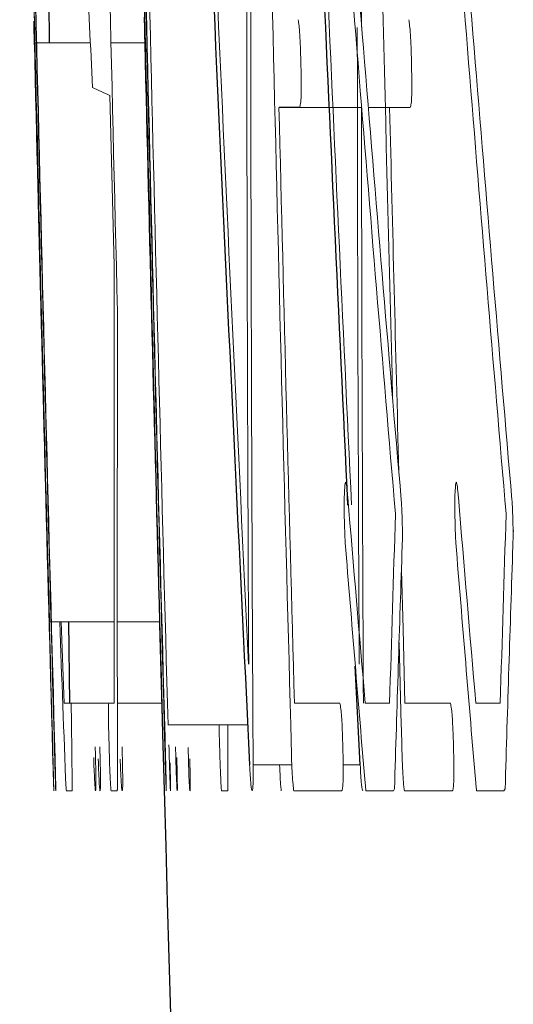
# Model space of a CAD drawing. Units: inches. Extents: x -57 to 45, y -21 to 34.
# Drawn here: x -57 to -57, y 7 to 7 of the extents above; entities that cross this region are included whole.
import ezdxf

# ---------------------------------------------------------------- set-up
doc = ezdxf.new("R2010")
doc.units = ezdxf.units.IN
doc.header["$MEASUREMENT"] = 0

msp = doc.modelspace()

# ---------------------------------------------------------------- linework, layer by layer
at = {"color": 7, "linetype": 'Continuous', "lineweight": 25}
for p, q in [((-57.07738, 6.90426), (-57.07735, 6.90322)), ((-57.06074, 6.89462), (-57.06295, 6.89462)), ((-57.08547, 6.83958), (-57.08536, 6.83088)), ((-57.05427, 6.82429), (-57.05479, 6.83486))]:
    msp.add_line(p, q, dxfattribs=at)
at = {"color": 144, "linetype": 'Continuous', "lineweight": 18}
for p, q in [((-57.08907, 6.90151), (-57.08912, 6.90151)), ((-57.08891, 6.90151), (-57.08905, 6.90151)), ((-57.08313, 6.90151), (-57.08887, 6.90151)), ((-57.07731, 6.90151), (-57.08092, 6.90151)), ((-57.08103, 6.89588), (-57.08058, 6.87775)), ((-57.05411, 6.89462), (-57.06074, 6.89462)), ((-57.04891, 6.89462), (-57.0534, 6.89462)), ((-57.08872, 6.88507), (-57.08871, 6.88467)), ((-57.07601, 6.85112), (-57.07602, 6.85112)), ((-57.04979, 6.85071), (-57.04977, 6.84986)), ((-57.03795, 6.85071), (-57.03793, 6.84986)), ((-57.08734, 6.83958), (-57.08752, 6.83958)), ((-57.0806, 6.83958), (-57.0873, 6.83958)), ((-57.08626, 6.83958), (-57.08593, 6.83088)), ((-57.07572, 6.83958), (-57.08026, 6.83958)), ((-57.04987, 6.82857), (-57.05011, 6.83738)), ((-57.08536, 6.83088), (-57.08593, 6.83088)), ((-57.08117, 6.83088), (-57.08536, 6.83088)), ((-57.08117, 6.83088), (-57.08058, 6.83088)), ((-57.0755, 6.83088), (-57.08025, 6.83088)), ((-57.06131, 6.83088), (-57.05644, 6.83088)), ((-57.05373, 6.83088), (-57.05112, 6.83088)), ((-57.04948, 6.83088), (-57.04461, 6.83088)), ((-57.0419, 6.83088), (-57.03929, 6.83088)), ((-57.06631, 6.82857), (-57.07483, 6.82857)), ((-57.06158, 6.82429), (-57.06572, 6.82429)), ((-57.05427, 6.82429), (-57.05609, 6.82429)), ((-57.0857, 6.82151), (-57.08506, 6.82151)), ((-57.08026, 6.82151), (-57.08092, 6.82151)), ((-57.06844, 6.82151), (-57.0691, 6.82151)), ((-57.05626, 6.82151), (-57.06137, 6.82151)), ((-57.05072, 6.82151), (-57.05365, 6.82151)), ((-57.0506, 6.82171), (-57.05072, 6.82151)), ((-57.04442, 6.82151), (-57.04954, 6.82151)), ((-57.03889, 6.82151), (-57.04182, 6.82151)), ((-57.03877, 6.82171), (-57.03889, 6.82151))]:
    msp.add_line(p, q, dxfattribs=at)
at = {"color": 144, "linetype": 'Continuous', "lineweight": 18, "flags": 128}
for points in [[(-57.04974, 6.84899), (-57.04975, 6.84883), (-57.04975, 6.84867), (-57.04975, 6.84851), (-57.04976, 6.84836), (-57.04976, 6.8482), (-57.04977, 6.84804), (-57.04977, 6.84788), (-57.04977, 6.84773)], [(-57.03791, 6.84899), (-57.03791, 6.84883), (-57.03792, 6.84867), (-57.03792, 6.84851), (-57.03792, 6.84836), (-57.03793, 6.8482), (-57.03793, 6.84804), (-57.03793, 6.84788), (-57.03794, 6.84773)], [(-57.04986, 6.84511), (-57.04969, 6.83885), (-57.04948, 6.83088)], [(-57.0753, 6.82406), (-57.07551, 6.83169), (-57.07572, 6.83931), (-57.07573, 6.83958)], [(-57.08506, 6.82236), (-57.08511, 6.82557), (-57.08515, 6.82878), (-57.08518, 6.83088)], [(-57.06842, 6.82857), (-57.06842, 6.8281), (-57.06841, 6.82171)], [(-57.06158, 6.82429), (-57.0616, 6.82483), (-57.06161, 6.82536), (-57.06163, 6.8259), (-57.06164, 6.82643), (-57.06166, 6.82697), (-57.06167, 6.8275), (-57.06169, 6.82803), (-57.0617, 6.82857)], [(-57.04975, 6.82429), (-57.04977, 6.82483), (-57.04978, 6.82536), (-57.0498, 6.8259), (-57.04981, 6.82643), (-57.04983, 6.82697), (-57.04984, 6.8275), (-57.04986, 6.82803), (-57.04987, 6.82857)], [(-57.08706, 6.82215), (-57.08707, 6.82239), (-57.08707, 6.82263), (-57.08708, 6.82287), (-57.08709, 6.82311), (-57.08709, 6.82334), (-57.0871, 6.82358), (-57.08711, 6.82382), (-57.08711, 6.82406)], [(-57.07525, 6.82215), (-57.07525, 6.82239), (-57.07526, 6.82263), (-57.07527, 6.82287), (-57.07527, 6.82311), (-57.07528, 6.82334), (-57.07529, 6.82358), (-57.07529, 6.82382), (-57.0753, 6.82406)], [(-57.08506, 6.82151), (-57.08506, 6.82162), (-57.08506, 6.82172), (-57.08506, 6.82183), (-57.08506, 6.82193), (-57.08506, 6.82204), (-57.08506, 6.82215), (-57.08506, 6.82225), (-57.08506, 6.82236)], [(-57.05365, 6.82151), (-57.05366, 6.82162), (-57.05367, 6.82172), (-57.05369, 6.82183), (-57.0537, 6.82193), (-57.05371, 6.82204), (-57.05372, 6.82215), (-57.05373, 6.82225), (-57.05374, 6.82236)], [(-57.04182, 6.82151), (-57.04183, 6.82162), (-57.04184, 6.82172), (-57.04185, 6.82183), (-57.04186, 6.82193), (-57.04188, 6.82204), (-57.04189, 6.82215), (-57.0419, 6.82225), (-57.04191, 6.82236)], [(-57.08023, 6.82171), (-57.08023, 6.82169), (-57.08024, 6.82166), (-57.08024, 6.82164), (-57.08025, 6.82161), (-57.08025, 6.82159), (-57.08026, 6.82156), (-57.08026, 6.82153), (-57.08026, 6.82151)], [(-57.06841, 6.82171), (-57.06842, 6.82169), (-57.06842, 6.82166), (-57.06842, 6.82164), (-57.06843, 6.82161), (-57.06843, 6.82159), (-57.06844, 6.82156), (-57.06844, 6.82153), (-57.06844, 6.82151)]]:
    msp.add_lwpolyline(points, dxfattribs=at)
at = {"color": 144, "linetype": 'Continuous', "lineweight": 18}
for centre, radius, start, end in [((-37.56901, 7.35558), 19.52534, 181.110231, 181.418985), ((-37.56785, 7.35558), 19.51469, 181.110837, 181.41976), ((-39.743, 6.92133), 17.32341, 179.815024, 180.285304), ((-35.43, 7.42114), 21.66514, 181.177303, 181.573517), ((-35.43, 7.42114), 21.65333, 181.177946, 181.574376), ((-35.43, 7.42114), 21.65293, 181.177967, 181.568202), ((-39.69342, 7.68733), 17.39367, 182.3439, 182.808505), ((-35.43, 7.42114), 21.63981, 181.178682, 181.569153), ((-37.56743, 7.35426), 19.51507, 181.115018, 181.326673), ((-35.43, 7.42114), 21.6651, 181.186371, 181.57693), ((-35.43, 7.42114), 21.65329, 181.187019, 181.577791), ((-37.57331, 7.35274), 19.52095, 181.117173, 181.552514), ((-37.57214, 7.35274), 19.51031, 181.117782, 181.553361), ((-39.72287, 6.91874), 17.34311, 179.82611, 180.314147), ((-39.69118, 7.68732), 17.38409, 182.366148, 182.753852), ((-39.72054, 6.91874), 17.33361, 179.895008, 180.051348), ((-35.43152, 7.41611), 21.65552, 181.234054, 181.437633), ((-46.25523, 7.77984), 10.8344, 184.396095, 184.909462), ((-35.43, 7.42114), 21.62799, 181.248657, 181.477721), ((-46.24927, 7.77984), 10.82854, 184.398492, 184.912138), ((-46.20386, 7.77484), 10.8859, 184.3578, 184.867627), ((-46.19793, 7.77484), 10.88002, 184.360176, 184.87028), ((-46.22074, 7.41721), 10.87462, 182.605005, 182.743289), ((-39.74062, 6.92133), 17.31397, 180.060085, 180.28546), ((-57.06473, 6.93429), 0.04172, 244.1702, 246.9926), ((-35.43, 7.42114), 21.63936, 181.394226, 181.563056), ((-39.72049, 6.91874), 17.33366, 180.079704, 180.290402), ((-35.43, 7.42114), 21.62753, 181.394989, 181.498229), ((-37.58696, 7.3685), 19.50775, 181.420013, 181.599289), ((-37.63773, 7.36583), 19.45693, 181.417066, 181.596293), ((-46.30255, 6.85475), 10.77805, 179.877723, 180.126878), ((-46.40306, 6.84537), 10.67719, 179.852821, 180.126965), ((-37.61916, 7.35419), 19.47517, 181.41855, 181.514155), ((-37.61796, 7.35419), 19.46456, 181.419324, 181.514981), ((-46.7097, 7.71759), 10.38197, 184.777687, 184.89953), ((-46.70349, 7.7176), 10.37637, 184.780291, 184.9022), ((-46.14094, 6.50269), 10.91512, 178.170702, 178.277005), ((-46.13507, 6.50269), 10.90916, 178.1697, 178.276062), ((-46.3766, 7.72058), 10.71486, 184.670885, 184.80873), ((-46.2711, 6.49216), 10.78454, 178.110632, 178.248899), ((-46.37058, 7.72058), 10.70907, 184.673431, 184.81135), ((-46.26516, 6.49216), 10.77865, 178.109598, 178.247941), ((-46.28676, 7.24104), 10.80711, 182.128908, 182.223712), ((-56.88961, 6.85018), 0.19817, 188.2595, 188.3194)]:
    msp.add_arc(centre, radius, start, end, dxfattribs=at)
at = {"color": 7, "linetype": 'Continuous', "lineweight": 25}
for centre, radius, start, end in [((-39.72092, 7.68367), 17.36645, 182.344577, 182.836423), ((-39.71898, 7.68365), 17.35657, 182.345853, 182.746153), ((-46.30745, 7.02854), 10.78082, 180.420718, 180.675114), ((-35.43, 7.42114), 21.66535, 181.369806, 181.43506), ((-37.61301, 7.37068), 19.48176, 181.379953, 181.562137), ((-37.61182, 7.37068), 19.47115, 181.380706, 181.562989), ((-35.43, 7.42114), 21.65354, 181.539003, 182.554397)]:
    msp.add_arc(centre, radius, start, end, dxfattribs=at)
at = {"color": 144, "linetype": 'Continuous', "lineweight": 18}
for points, knots in [([(-57.0609, 6.904), (-57.06084, 6.90363), (-57.06078, 6.90318), (-57.06068, 6.9016), (-57.06064, 6.90056), (-57.06062, 6.89955)], [0, 0, 0, 0, 0.5, 0.5, 1, 1, 1, 1]), ([(-57.04907, 6.904), (-57.04901, 6.90363), (-57.04895, 6.90318), (-57.04885, 6.9016), (-57.04881, 6.90056), (-57.04879, 6.89955)], [0, 0, 0, 0, 0.5, 0.5, 1, 1, 1, 1]), ([(-57.08918, 6.90385), (-57.08918, 6.90381), (-57.08918, 6.90369), (-57.08916, 6.90288), (-57.08914, 6.90221), (-57.08912, 6.90151)], [0, 0, 0, 0, 0.5, 0.5, 1, 1, 1, 1]), ([(-57.07731, 6.90171), (-57.07733, 6.90234), (-57.07734, 6.90295), (-57.07736, 6.90369), (-57.07736, 6.9038), (-57.07737, 6.90385)], [0, 0, 0, 0, 0.5, 0.5, 1, 1, 1, 1]), ([(-57.07737, 6.90385), (-57.07736, 6.90381), (-57.07736, 6.90369), (-57.07734, 6.90288), (-57.07733, 6.90221), (-57.07731, 6.90151)], [0, 0, 0, 0, 0.5, 0.5, 1, 1, 1, 1]), ([(-57.06062, 6.89955), (-57.06059, 6.89827), (-57.06056, 6.89688), (-57.0606, 6.8955), (-57.06062, 6.89524), (-57.06068, 6.89481), (-57.06071, 6.89472), (-57.06074, 6.89462)], [0, 0, 0, 0, 0.5, 0.5, 0.75, 0.75, 1, 1, 1, 1]), ([(-57.04879, 6.89955), (-57.04876, 6.89827), (-57.04873, 6.89688), (-57.04877, 6.8955), (-57.04879, 6.89524), (-57.04885, 6.89481), (-57.04888, 6.89472), (-57.04891, 6.89462)], [0, 0, 0, 0, 0.5, 0.5, 0.75, 0.75, 1, 1, 1, 1]), ([(-57.05598, 6.85159), (-57.05598, 6.85237), (-57.05597, 6.85312), (-57.05592, 6.85414), (-57.05588, 6.85437), (-57.05584, 6.85452)], [0, 0, 0, 0, 0.5, 0.5, 1, 1, 1, 1]), ([(-57.05584, 6.85452), (-57.0558, 6.8545), (-57.05577, 6.85443), (-57.05573, 6.8542), (-57.0557, 6.85398), (-57.05566, 6.85366), (-57.05563, 6.85326), (-57.05562, 6.85314), (-57.05561, 6.85301), (-57.0556, 6.85288)], [0, 0, 0, 0, 0.0000463083, 0.0000463083, 0.0000463083, 0.0000903119, 0.0000903119, 0.0000903119, 0.0001035662, 0.0001035662, 0.0001035662, 0.0001035662]), ([(-57.04415, 6.85159), (-57.04415, 6.85237), (-57.04414, 6.85312), (-57.04409, 6.85414), (-57.04405, 6.85437), (-57.044, 6.85452)], [0, 0, 0, 0, 0.5, 0.5, 1, 1, 1, 1]), ([(-57.044, 6.85452), (-57.04397, 6.8545), (-57.04394, 6.85443), (-57.0439, 6.8542), (-57.04386, 6.85398), (-57.04383, 6.85366), (-57.04379, 6.85326), (-57.04378, 6.85314), (-57.04377, 6.85301), (-57.04376, 6.85288)], [0, 0, 0, 0, 0.0000463083, 0.0000463083, 0.0000463083, 0.0000903121, 0.0000903121, 0.0000903121, 0.0001035664, 0.0001035664, 0.0001035664, 0.0001035664]), ([(-57.04988, 6.85262), (-57.04987, 6.85248), (-57.04986, 6.85234), (-57.04985, 6.85219), (-57.04984, 6.85204), (-57.04983, 6.85188), (-57.04982, 6.85171), (-57.04981, 6.85139), (-57.0498, 6.85105), (-57.04979, 6.85071)], [0, 0, 0, 0, 0.00001347842, 0.00001347842, 0.00001347842, 0.00002714555, 0.00002714555, 0.00002714555, 0.00005278072, 0.00005278072, 0.00005278072, 0.00005278072]), ([(-57.03804, 6.85262), (-57.03803, 6.85248), (-57.03802, 6.85234), (-57.03801, 6.85219), (-57.038, 6.85204), (-57.03799, 6.85188), (-57.03799, 6.85171), (-57.03797, 6.85139), (-57.03796, 6.85105), (-57.03795, 6.85071)], [0, 0, 0, 0, 0.00001347842, 0.00001347842, 0.00001347842, 0.00002714555, 0.00002714555, 0.00002714555, 0.00005278078, 0.00005278078, 0.00005278078, 0.00005278078]), ([(-57.05595, 6.85013), (-57.05596, 6.85025), (-57.05596, 6.85038), (-57.05596, 6.8505), (-57.05597, 6.85063), (-57.05597, 6.85075), (-57.05597, 6.85088), (-57.05598, 6.85112), (-57.05598, 6.85136), (-57.05598, 6.85159)], [0, 0, 0, 0, 0.0000095031, 0.0000095031, 0.0000095031, 0.00001901883, 0.00001901883, 0.00001901883, 0.00003785596, 0.00003785596, 0.00003785596, 0.00003785596]), ([(-57.04412, 6.85013), (-57.04413, 6.85025), (-57.04413, 6.85038), (-57.04413, 6.8505), (-57.04413, 6.85063), (-57.04414, 6.85075), (-57.04414, 6.85088), (-57.04414, 6.85112), (-57.04415, 6.85136), (-57.04415, 6.85159)], [0, 0, 0, 0, 0.0000095031, 0.0000095031, 0.0000095031, 0.00001901883, 0.00001901883, 0.00001901883, 0.00003785596, 0.00003785596, 0.00003785596, 0.00003785596]), ([(-57.05588, 6.84805), (-57.05588, 6.84822), (-57.05589, 6.84839), (-57.0559, 6.84856), (-57.05591, 6.84873), (-57.05591, 6.8489), (-57.05592, 6.84908), (-57.05593, 6.84942), (-57.05594, 6.84978), (-57.05595, 6.85013)], [0, 0, 0, 0, 0.00001359107, 0.00001359107, 0.00001359107, 0.00002719537, 0.00002719537, 0.00002719537, 0.00005427508, 0.00005427508, 0.00005427508, 0.00005427508]), ([(-57.04977, 6.84986), (-57.04976, 6.84975), (-57.04974, 6.84964), (-57.04974, 6.84948), (-57.04973, 6.84945), (-57.04973, 6.84943), (-57.04973, 6.8494), (-57.04973, 6.84938), (-57.04973, 6.84936), (-57.04973, 6.84934), (-57.04973, 6.84932), (-57.04973, 6.8493), (-57.04973, 6.84928), (-57.04973, 6.84925), (-57.04973, 6.84923), (-57.04973, 6.8492), (-57.04973, 6.84912), (-57.04974, 6.84905), (-57.04974, 6.84899)], [0, 0, 0, 0, 0.00001341319, 0.00001341319, 0.00001341319, 0.00001536526, 0.00001536526, 0.00001536526, 0.00001683773, 0.00001683773, 0.00001683773, 0.00001830985, 0.00001830985, 0.00001830985, 0.00002085238, 0.00002085238, 0.00002085238, 0.00002997193, 0.00002997193, 0.00002997193, 0.00002997193]), ([(-57.04404, 6.84805), (-57.04405, 6.84822), (-57.04406, 6.84839), (-57.04407, 6.84856), (-57.04407, 6.84873), (-57.04408, 6.8489), (-57.04409, 6.84908), (-57.0441, 6.84942), (-57.04411, 6.84978), (-57.04412, 6.85013)], [0, 0, 0, 0, 0.00001359107, 0.00001359107, 0.00001359107, 0.00002719537, 0.00002719537, 0.00002719537, 0.00005427512, 0.00005427512, 0.00005427512, 0.00005427512]), ([(-57.03793, 6.84986), (-57.03792, 6.84975), (-57.03791, 6.84964), (-57.0379, 6.84948), (-57.0379, 6.84945), (-57.0379, 6.84943), (-57.0379, 6.8494), (-57.0379, 6.84938), (-57.03789, 6.84936), (-57.03789, 6.84934), (-57.03789, 6.84932), (-57.03789, 6.8493), (-57.03789, 6.84928), (-57.03789, 6.84925), (-57.0379, 6.84923), (-57.0379, 6.8492), (-57.0379, 6.84912), (-57.0379, 6.84905), (-57.03791, 6.84899)], [0, 0, 0, 0, 0.00001341319, 0.00001341319, 0.00001341319, 0.00001536527, 0.00001536527, 0.00001536527, 0.00001683774, 0.00001683774, 0.00001683774, 0.00001830987, 0.00001830987, 0.00001830987, 0.00002085236, 0.00002085236, 0.00002085236, 0.00002997198, 0.00002997198, 0.00002997198, 0.00002997198]), ([(-57.08112, 6.8262), (-57.08115, 6.82726), (-57.08118, 6.82837), (-57.0812, 6.83014), (-57.08119, 6.83059), (-57.08117, 6.83088)], [0, 0, 0, 0, 0.5, 0.5, 1, 1, 1, 1]), ([(-57.05644, 6.83088), (-57.05641, 6.83072), (-57.05637, 6.83056), (-57.05633, 6.83024), (-57.05631, 6.83003), (-57.05629, 6.82976), (-57.05626, 6.82945), (-57.05624, 6.82914), (-57.05622, 6.82878), (-57.0562, 6.8284), (-57.05618, 6.82784), (-57.05616, 6.82723), (-57.05614, 6.82663), (-57.05613, 6.82649), (-57.05613, 6.82634), (-57.05612, 6.8262)], [0, 0, 0, 0, 0.0000470471, 0.0000470471, 0.0000470471, 0.0000776289, 0.0000776289, 0.0000776289, 0.0001082044, 0.0001082044, 0.0001082044, 0.0001538555, 0.0001538555, 0.0001538555, 0.0001648503, 0.0001648503, 0.0001648503, 0.0001648503]), ([(-57.04461, 6.83088), (-57.04458, 6.83072), (-57.04454, 6.83056), (-57.0445, 6.83024), (-57.04448, 6.83003), (-57.04445, 6.82976), (-57.04443, 6.82945), (-57.04441, 6.82914), (-57.04439, 6.82878), (-57.04437, 6.8284), (-57.04434, 6.82784), (-57.04432, 6.82723), (-57.0443, 6.82663), (-57.0443, 6.82649), (-57.04429, 6.82634), (-57.04429, 6.8262)], [0, 0, 0, 0, 0.0000470471, 0.0000470471, 0.0000470471, 0.000077629, 0.000077629, 0.000077629, 0.0001082046, 0.0001082046, 0.0001082046, 0.0001538557, 0.0001538557, 0.0001538557, 0.0001648506, 0.0001648506, 0.0001648506, 0.0001648506]), ([(-57.0693, 6.8262), (-57.06933, 6.82697), (-57.06935, 6.82781), (-57.06936, 6.82851), (-57.06936, 6.82857)], [0, 0, 0, 0, 0.923403, 1, 1, 1, 1]), ([(-57.08683, 6.82151), (-57.08683, 6.82154), (-57.08683, 6.82158), (-57.08684, 6.82177), (-57.08685, 6.82188), (-57.08685, 6.82203), (-57.08686, 6.82223), (-57.08687, 6.8224), (-57.08687, 6.82261), (-57.08688, 6.82286), (-57.08689, 6.82311), (-57.0869, 6.8234), (-57.08691, 6.8237), (-57.08692, 6.82431), (-57.08694, 6.82496), (-57.08696, 6.8256), (-57.08697, 6.82581), (-57.08697, 6.82602), (-57.08698, 6.82623)], [0, 0, 0, 0, 0.000053181, 0.000053181, 0.000053181, 0.0000819933, 0.0000819933, 0.0000819933, 0.0001061423, 0.0001061423, 0.0001061423, 0.0001304557, 0.0001304557, 0.0001304557, 0.0001798436, 0.0001798436, 0.0001798436, 0.0001955839, 0.0001955839, 0.0001955839, 0.0001955839]), ([(-57.08258, 6.82151), (-57.08256, 6.82154), (-57.08255, 6.82158), (-57.08254, 6.82177), (-57.08254, 6.82188), (-57.08253, 6.82203), (-57.08253, 6.82223), (-57.08253, 6.8224), (-57.08253, 6.82262), (-57.08254, 6.82287), (-57.08254, 6.82312), (-57.08254, 6.82341), (-57.08255, 6.82371), (-57.08256, 6.82428), (-57.08258, 6.82489), (-57.08259, 6.8255), (-57.0826, 6.82573), (-57.0826, 6.82596), (-57.08261, 6.8262)], [0, 0, 0, 0, 0.0000529444, 0.0000529444, 0.0000529444, 0.0000819574, 0.0000819574, 0.0000819574, 0.0001064186, 0.0001064186, 0.0001064186, 0.0001309719, 0.0001309719, 0.0001309719, 0.0001772561, 0.0001772561, 0.0001772561, 0.0001949145, 0.0001949145, 0.0001949145, 0.0001949145]), ([(-57.08209, 6.82151), (-57.08206, 6.8216), (-57.08204, 6.82182), (-57.08205, 6.82356), (-57.08208, 6.82493), (-57.08211, 6.8262)], [0, 0, 0, 0, 0.5, 0.5, 1, 1, 1, 1]), ([(-57.08092, 6.82151), (-57.08094, 6.82166), (-57.08095, 6.82182), (-57.08097, 6.8221), (-57.08098, 6.82232), (-57.081, 6.82262), (-57.08101, 6.82294), (-57.08103, 6.82326), (-57.08104, 6.82362), (-57.08106, 6.82399), (-57.08108, 6.82458), (-57.08109, 6.82521), (-57.08111, 6.82583), (-57.08112, 6.82595), (-57.08112, 6.82607), (-57.08112, 6.8262)], [0, 0, 0, 0, 0.0000377956, 0.0000377956, 0.0000377956, 0.0000679027, 0.0000679027, 0.0000679027, 0.0000976189, 0.0000976189, 0.0000976189, 0.0001449981, 0.0001449981, 0.0001449981, 0.0001541837, 0.0001541837, 0.0001541837, 0.0001541837]), ([(-57.07973, 6.82151), (-57.07971, 6.82154), (-57.07969, 6.82158), (-57.07968, 6.82177), (-57.07967, 6.82188), (-57.07967, 6.82203), (-57.07967, 6.82223), (-57.07966, 6.8224), (-57.07966, 6.82262), (-57.07967, 6.82287), (-57.07967, 6.82312), (-57.07967, 6.82341), (-57.07968, 6.82371), (-57.07969, 6.82428), (-57.0797, 6.82489), (-57.07972, 6.8255), (-57.07972, 6.82573), (-57.07973, 6.82596), (-57.07973, 6.8262)], [0, 0, 0, 0, 0.0000529394, 0.0000529394, 0.0000529394, 0.0000819555, 0.0000819555, 0.0000819555, 0.0001064149, 0.0001064149, 0.0001064149, 0.0001309669, 0.0001309669, 0.0001309669, 0.0001772294, 0.0001772294, 0.0001772294, 0.000194921, 0.000194921, 0.000194921, 0.000194921]), ([(-57.07501, 6.82151), (-57.07501, 6.82154), (-57.07502, 6.82158), (-57.07503, 6.82177), (-57.07503, 6.82188), (-57.07504, 6.82203), (-57.07504, 6.82223), (-57.07505, 6.8224), (-57.07506, 6.82261), (-57.07507, 6.82286), (-57.07507, 6.82311), (-57.07508, 6.8234), (-57.07509, 6.8237), (-57.07511, 6.82431), (-57.07513, 6.82496), (-57.07514, 6.8256), (-57.07515, 6.82581), (-57.07516, 6.82602), (-57.07516, 6.82623)], [0, 0, 0, 0, 0.000053181, 0.000053181, 0.000053181, 0.0000819933, 0.0000819933, 0.0000819933, 0.0001061424, 0.0001061424, 0.0001061424, 0.0001304557, 0.0001304557, 0.0001304557, 0.0001798437, 0.0001798437, 0.0001798437, 0.0001955839, 0.0001955839, 0.0001955839, 0.0001955839]), ([(-57.07455, 6.82151), (-57.07456, 6.82155), (-57.07457, 6.82159), (-57.07458, 6.82182), (-57.07458, 6.82192), (-57.07459, 6.82207), (-57.0746, 6.82227), (-57.07461, 6.82244), (-57.07461, 6.82266), (-57.07462, 6.82291), (-57.07463, 6.82318), (-57.07464, 6.82349), (-57.07465, 6.82382), (-57.07467, 6.82441), (-57.07469, 6.82505), (-57.07471, 6.82569), (-57.07471, 6.82594), (-57.07472, 6.82618), (-57.07473, 6.82643)], [0, 0, 0, 0, 0.0000653255, 0.0000653255, 0.0000653255, 0.0000963359, 0.0000963359, 0.0000963359, 0.0001228161, 0.0001228161, 0.0001228161, 0.0001496565, 0.0001496565, 0.0001496565, 0.0001985305, 0.0001985305, 0.0001985305, 0.0002172401, 0.0002172401, 0.0002172401, 0.0002172401]), ([(-57.07384, 6.82151), (-57.07385, 6.82154), (-57.07386, 6.82158), (-57.07387, 6.82177), (-57.07388, 6.82188), (-57.07388, 6.82203), (-57.07389, 6.82223), (-57.0739, 6.8224), (-57.07391, 6.82261), (-57.07392, 6.82286), (-57.07393, 6.82311), (-57.07394, 6.8234), (-57.07395, 6.8237), (-57.07397, 6.82431), (-57.07399, 6.82496), (-57.074, 6.8256), (-57.07401, 6.82581), (-57.07402, 6.82602), (-57.07402, 6.82623)], [0, 0, 0, 0, 0.0000531855, 0.0000531855, 0.0000531855, 0.0000820067, 0.0000820067, 0.0000820067, 0.0001061605, 0.0001061605, 0.0001061605, 0.0001304784, 0.0001304784, 0.0001304784, 0.0001798875, 0.0001798875, 0.0001798875, 0.0001955989, 0.0001955989, 0.0001955989, 0.0001955989]), ([(-57.07248, 6.82151), (-57.07249, 6.82155), (-57.0725, 6.8216), (-57.07253, 6.82195), (-57.07255, 6.82225), (-57.0726, 6.8235), (-57.07264, 6.82488), (-57.07268, 6.82614)], [0, 0, 0, 0, 0.25, 0.25, 0.5, 0.5, 1, 1, 1, 1]), ([(-57.0691, 6.82151), (-57.06912, 6.82166), (-57.06913, 6.82182), (-57.06915, 6.8221), (-57.06917, 6.82232), (-57.06918, 6.82262), (-57.06919, 6.82294), (-57.06921, 6.82326), (-57.06922, 6.82362), (-57.06924, 6.82399), (-57.06926, 6.82458), (-57.06928, 6.82521), (-57.06929, 6.82583), (-57.0693, 6.82595), (-57.0693, 6.82607), (-57.0693, 6.8262)], [0, 0, 0, 0, 0.0000377956, 0.0000377956, 0.0000377956, 0.0000679027, 0.0000679027, 0.0000679027, 0.000097619, 0.000097619, 0.000097619, 0.0001449982, 0.0001449982, 0.0001449982, 0.0001541838, 0.0001541838, 0.0001541838, 0.0001541838]), ([(-57.05612, 6.8262), (-57.05609, 6.82491), (-57.05607, 6.82358), (-57.05612, 6.8217), (-57.05619, 6.82154), (-57.05626, 6.82151)], [0, 0, 0, 0, 0.5, 0.5, 1, 1, 1, 1]), ([(-57.04429, 6.8262), (-57.04426, 6.82491), (-57.04424, 6.82358), (-57.04428, 6.8217), (-57.04436, 6.82154), (-57.04442, 6.82151)], [0, 0, 0, 0, 0.5, 0.5, 1, 1, 1, 1]), ([(-57.0869, 6.82494), (-57.08689, 6.82447), (-57.08687, 6.824), (-57.08686, 6.82361), (-57.08686, 6.82326), (-57.08685, 6.82295), (-57.08684, 6.82269), (-57.08684, 6.82241), (-57.08683, 6.82218), (-57.08683, 6.82195)], [0, 0, 0, 0, 0.0000362781, 0.0000362781, 0.0000362781, 0.0000677406, 0.0000677406, 0.0000677406, 0.0001003118, 0.0001003118, 0.0001003118, 0.0001003118]), ([(-57.08277, 6.82508), (-57.08276, 6.82475), (-57.08275, 6.82442), (-57.08274, 6.82411), (-57.08272, 6.82369), (-57.0827, 6.82329), (-57.08269, 6.82296), (-57.08267, 6.82257), (-57.08265, 6.82224), (-57.08263, 6.82192)], [0, 0, 0, 0, 0.0000267109, 0.0000267109, 0.0000267109, 0.0000620408, 0.0000620408, 0.0000620408, 0.0001046563, 0.0001046563, 0.0001046563, 0.0001046563]), ([(-57.08228, 6.82494), (-57.08225, 6.82391), (-57.08221, 6.82287), (-57.08214, 6.82166), (-57.08211, 6.82156), (-57.08209, 6.82151)], [0, 0, 0, 0, 0.5, 0.5, 1, 1, 1, 1]), ([(-57.07508, 6.82494), (-57.07507, 6.82447), (-57.07506, 6.824), (-57.07505, 6.82361), (-57.07504, 6.82326), (-57.07503, 6.82295), (-57.07503, 6.82269), (-57.07502, 6.82241), (-57.07502, 6.82218), (-57.07501, 6.82195)], [0, 0, 0, 0, 0.0000362781, 0.0000362781, 0.0000362781, 0.0000677407, 0.0000677407, 0.0000677407, 0.0001003118, 0.0001003118, 0.0001003118, 0.0001003118]), ([(-57.07388, 6.82508), (-57.07388, 6.82475), (-57.07387, 6.82442), (-57.07386, 6.82411), (-57.07385, 6.82369), (-57.07384, 6.82329), (-57.07384, 6.82297), (-57.07383, 6.82257), (-57.07383, 6.82224), (-57.07382, 6.82192)], [0, 0, 0, 0, 0.0000267109, 0.0000267109, 0.0000267109, 0.0000619921, 0.0000619921, 0.0000619921, 0.0001046108, 0.0001046108, 0.0001046108, 0.0001046108]), ([(-57.0725, 6.82494), (-57.07247, 6.82391), (-57.07245, 6.82287), (-57.07245, 6.82166), (-57.07246, 6.82156), (-57.07248, 6.82151)], [0, 0, 0, 0, 0.5, 0.5, 1, 1, 1, 1]), ([(-57.07994, 6.82491), (-57.07993, 6.82449), (-57.07991, 6.82407), (-57.0799, 6.82371), (-57.07988, 6.82324), (-57.07986, 6.82282), (-57.07983, 6.82248), (-57.07982, 6.82228), (-57.07981, 6.82212), (-57.0798, 6.82195)], [0, 0, 0, 0, 0.000032302, 0.000032302, 0.000032302, 0.00007501636, 0.00007501636, 0.00007501636, 0.00009994054, 0.00009994054, 0.00009994054, 0.00009994054]), ([(-57.0746, 6.8245), (-57.07459, 6.82401), (-57.07458, 6.82352), (-57.07457, 6.82311), (-57.07456, 6.82277), (-57.07456, 6.82248), (-57.07455, 6.82225), (-57.07455, 6.82202), (-57.07455, 6.82185), (-57.07455, 6.82173), (-57.07455, 6.82164), (-57.07455, 6.82157), (-57.07455, 6.82151)], [0, 0, 0, 0, 0.000039105, 0.000039105, 0.000039105, 0.0000718727, 0.0000718727, 0.0000718727, 0.0001044096, 0.0001044096, 0.0001044096, 0.0001317732, 0.0001317732, 0.0001317732, 0.0001317732]), ([(-57.06583, 6.82151), (-57.06587, 6.82157), (-57.06592, 6.82173), (-57.06601, 6.82272), (-57.06605, 6.82349), (-57.0661, 6.82429)], [0, 0, 0, 0, 0.5, 0.5, 1, 1, 1, 1]), ([(-57.06271, 6.82151), (-57.06273, 6.82165), (-57.06274, 6.8218), (-57.06276, 6.82198), (-57.06278, 6.82225), (-57.06281, 6.8226), (-57.06283, 6.82301), (-57.06285, 6.82338), (-57.06287, 6.82384), (-57.06289, 6.82429)], [0, 0, 0, 0, 0.0000262237, 0.0000262237, 0.0000262237, 0.0000667303, 0.0000667303, 0.0000667303, 0.0001041406, 0.0001041406, 0.0001041406, 0.0001041406]), ([(-57.06137, 6.82151), (-57.06139, 6.82165), (-57.06141, 6.8218), (-57.06143, 6.82198), (-57.06146, 6.82225), (-57.06149, 6.8226), (-57.06152, 6.82301), (-57.06154, 6.82338), (-57.06156, 6.82384), (-57.06158, 6.82429)], [0, 0, 0, 0, 0.0000262237, 0.0000262237, 0.0000262237, 0.0000667773, 0.0000667773, 0.0000667773, 0.0001041909, 0.0001041909, 0.0001041909, 0.0001041909]), ([(-57.054, 6.82151), (-57.05404, 6.82157), (-57.05409, 6.82173), (-57.05418, 6.82272), (-57.05423, 6.82349), (-57.05427, 6.82429)], [0, 0, 0, 0, 0.5, 0.5, 1, 1, 1, 1]), ([(-57.04954, 6.82151), (-57.04956, 6.82165), (-57.04958, 6.8218), (-57.0496, 6.82198), (-57.04963, 6.82225), (-57.04966, 6.8226), (-57.04969, 6.82301), (-57.04971, 6.82338), (-57.04973, 6.82384), (-57.04975, 6.82429)], [0, 0, 0, 0, 0.0000262237, 0.0000262237, 0.0000262237, 0.0000667774, 0.0000667774, 0.0000667774, 0.000104191, 0.000104191, 0.000104191, 0.000104191]), ([(-57.0871, 6.82385), (-57.08708, 6.82327), (-57.08707, 6.82273), (-57.08705, 6.82192), (-57.08704, 6.82169), (-57.08704, 6.82151)], [0, 0, 0, 0, 0.5, 0.5, 1, 1, 1, 1]), ([(-57.07528, 6.82385), (-57.07527, 6.82327), (-57.07525, 6.82273), (-57.07523, 6.82192), (-57.07523, 6.82169), (-57.07522, 6.82151)], [0, 0, 0, 0, 0.5, 0.5, 1, 1, 1, 1]), ([(-57.06572, 6.82365), (-57.06572, 6.82319), (-57.06572, 6.82273), (-57.06573, 6.82239), (-57.06573, 6.82214), (-57.06574, 6.82194), (-57.06576, 6.82181), (-57.06578, 6.8216), (-57.0658, 6.82155), (-57.06583, 6.82151)], [0, 0, 0, 0, 0.0000403791, 0.0000403791, 0.0000403791, 0.0000702215, 0.0000702215, 0.0000702215, 0.0001179197, 0.0001179197, 0.0001179197, 0.0001179197]), ([(-57.08704, 6.82151), (-57.08704, 6.82152), (-57.08704, 6.82153), (-57.08704, 6.82155), (-57.08704, 6.82157), (-57.08704, 6.8216), (-57.08705, 6.82165), (-57.08705, 6.82175), (-57.08705, 6.82195), (-57.08706, 6.82215)], [0, 0, 0, 0, 0.00002244919, 0.00002244919, 0.00002244919, 0.00004494356, 0.00004494356, 0.00004494356, 0.0000893819, 0.0000893819, 0.0000893819, 0.0000893819]), ([(-57.08683, 6.82195), (-57.08683, 6.82187), (-57.08683, 6.8218), (-57.08682, 6.82173), (-57.08682, 6.8216), (-57.08682, 6.82154), (-57.08682, 6.82152), (-57.08682, 6.82151), (-57.08683, 6.82151), (-57.08683, 6.82151)], [0, 0, 0, 0, 0.00001472796, 0.00001472796, 0.00001472796, 0.0000436919, 0.0000436919, 0.0000436919, 0.00005850465, 0.00005850465, 0.00005850465, 0.00005850465]), ([(-57.08263, 6.82192), (-57.08263, 6.82185), (-57.08262, 6.82178), (-57.08262, 6.82172), (-57.08261, 6.82166), (-57.08261, 6.82161), (-57.0826, 6.82158), (-57.08259, 6.82152), (-57.08259, 6.82152), (-57.08258, 6.82151)], [0, 0, 0, 0, 0.00001462568, 0.00001462568, 0.00001462568, 0.0000293162, 0.0000293162, 0.0000293162, 0.00005807002, 0.00005807002, 0.00005807002, 0.00005807002]), ([(-57.0798, 6.82195), (-57.07979, 6.82187), (-57.07978, 6.8218), (-57.07978, 6.82173), (-57.07977, 6.8216), (-57.07975, 6.82154), (-57.07974, 6.82152), (-57.07974, 6.82151), (-57.07973, 6.82151), (-57.07973, 6.82151)], [0, 0, 0, 0, 0.00001472795, 0.00001472795, 0.00001472795, 0.00004373124, 0.00004373124, 0.00004373124, 0.00005853191, 0.00005853191, 0.00005853191, 0.00005853191]), ([(-57.07522, 6.82151), (-57.07522, 6.82152), (-57.07522, 6.82153), (-57.07523, 6.82155), (-57.07523, 6.82157), (-57.07523, 6.8216), (-57.07523, 6.82165), (-57.07523, 6.82175), (-57.07524, 6.82195), (-57.07525, 6.82215)], [0, 0, 0, 0, 0.00002244919, 0.00002244919, 0.00002244919, 0.00004494356, 0.00004494356, 0.00004494356, 0.0000893819, 0.0000893819, 0.0000893819, 0.0000893819]), ([(-57.07501, 6.82195), (-57.07501, 6.82187), (-57.07501, 6.8218), (-57.07501, 6.82173), (-57.07501, 6.8216), (-57.07501, 6.82154), (-57.07501, 6.82152), (-57.07501, 6.82151), (-57.07501, 6.82151), (-57.07501, 6.82151)], [0, 0, 0, 0, 0.00001472796, 0.00001472796, 0.00001472796, 0.00004369189, 0.00004369189, 0.00004369189, 0.00005850465, 0.00005850465, 0.00005850465, 0.00005850465]), ([(-57.07382, 6.82192), (-57.07382, 6.82185), (-57.07382, 6.82178), (-57.07382, 6.82172), (-57.07382, 6.82166), (-57.07383, 6.82161), (-57.07383, 6.82158), (-57.07383, 6.82152), (-57.07383, 6.82152), (-57.07384, 6.82151)], [0, 0, 0, 0, 0.00001462569, 0.00001462569, 0.00001462569, 0.00002931636, 0.00002931636, 0.00002931636, 0.00005805338, 0.00005805338, 0.00005805338, 0.00005805338])]:
    msp.add_open_spline(points, degree=3, knots=knots, dxfattribs=at)

doc.saveas('drawing.dxf')
